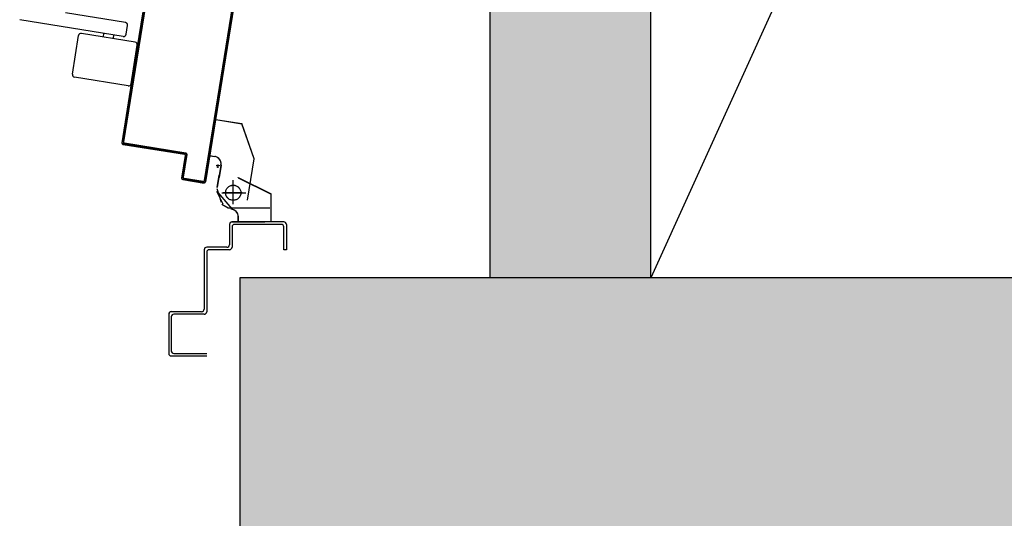
# Model space of a CAD drawing. Units: millimetres. Extents: x -8261 to -8156, y -13487 to -13436.
# Drawn here: x -8244 to -8243, y -13453 to -13453 of the extents above; entities that cross this region are included whole.
import ezdxf

# ---------------------------------------------------------------- set-up
doc = ezdxf.new("R2010")
doc.units = ezdxf.units.MM
doc.linetypes.add('LINEA-PUNTO', pattern=[1, 0.5, -0.25, 0, -0.25])
doc.linetypes.add('TRATTEGGIATA', pattern=[0.2, 0.1, -0.1])
for name, color, linetype in [('02 APE-PILASTRI', 2, 'Continuous'), ('05 APE TRAVI', 1, 'Continuous'), ('06 APE VARIO', 7, 'Continuous'), ('ANTIPANICO', 2, 'Continuous'), ('BLOCCO_TITOLO', 7, 'Continuous'), ('LAYER01', 7, 'Continuous'), ('PORTA', 1, 'Continuous'), ('REI', 150, 'Continuous')]:
    doc.layers.add(name, color=color, linetype=linetype)

msp = doc.modelspace()

# ---------------------------------------------------------------- hatches: boundary and pattern name
at = {"layer": 'REI'}
h = msp.add_hatch(color=256, dxfattribs=at)
h.dxf.hatch_style = 1
h.paths.add_polyline_path([(-8242.75082, -13450.85186), (-8243.77782, -13450.85186), (-8243.77782, -13452.96186), (-8243.65082, -13452.96186), (-8243.65082, -13450.97886), (-8242.75082, -13450.97886)])
h = msp.add_hatch(color=256, dxfattribs=at)
h.dxf.hatch_style = 1
h.paths.add_polyline_path([(-8242.75082, -13453.16186), (-8242.75082, -13452.96186), (-8243.97582, -13452.96186), (-8243.97582, -13453.16186)])

# ---------------------------------------------------------------- linework, layer by layer
at = {"layer": '02 APE-PILASTRI', "linetype": 'Continuous', "ltscale": 5}
for p, q in [((-8242.75082, -13452.96186), (-8243.97582, -13452.96186)), ((-8243.97582, -13452.96186), (-8243.97582, -13453.16186))]:
    msp.add_line(p, q, dxfattribs=at)
at = {"layer": '05 APE TRAVI', "linetype": 'Continuous', "ltscale": 5}
msp.add_lwpolyline([(-8243.77782, -13452.96186), (-8243.77782, -13450.85186), (-8242.75082, -13450.85186)], dxfattribs=at)
msp.add_lwpolyline([(-8242.75082, -13452.96186), (-8243.65082, -13452.96186), (-8243.65082, -13450.97886), (-8242.75082, -13450.97886)], close=True, dxfattribs=at)
at = {"layer": '06 APE VARIO', "linetype": 'Continuous', "ltscale": 5}
msp.add_line((-8242.75082, -13450.97886), (-8243.65082, -13452.96186), dxfattribs=at)
at = {"layer": 'ANTIPANICO', "linetype": 'Continuous'}
for p, q in [((-8244.0679, -13452.77076), (-8244.14985, -13452.75755)), ((-8244.06615, -13452.7599), (-8244.11354, -13452.75226)), ((-8244.06561, -13452.7691), (-8244.0645, -13452.76219)), ((-8244.10818, -13452.80073), (-8244.10325, -13452.77012)), ((-8244.05851, -13452.77531), (-8244.10096, -13452.76847)), ((-8244.08368, -13452.77125), (-8244.0832, -13452.76829)), ((-8244.07578, -13452.77252), (-8244.07531, -13452.76956)), ((-8244.06178, -13452.80821), (-8244.05685, -13452.7776)), ((-8244.06407, -13452.80986), (-8244.10653, -13452.80302))]:
    msp.add_line(p, q, dxfattribs=at)
for centre, start, end in [((-8244.06647, -13452.76187), 350.84816, 80.84816), ((-8244.10128, -13452.77044), 80.84816, 170.84816), ((-8244.06758, -13452.76878), 260.84816, 350.84816), ((-8244.05882, -13452.77728), 350.84816, 80.84816), ((-8244.10621, -13452.80105), 170.84816, 260.84816), ((-8244.06376, -13452.80789), 260.84816, 350.84816)]:
    msp.add_arc(centre, 0.002, start, end, dxfattribs=at)
at = {"layer": 'BLOCCO_TITOLO', "color": 7, "linetype": 'TRATTEGGIATA'}
for p, q in [((-8243.99943, -13452.86512), (-8243.99482, -13452.83649)), ((-8243.99482, -13452.83649), (-8243.97419, -13452.83982)), ((-8243.96451, -13452.86771), (-8243.97419, -13452.83982)), ((-8243.99943, -13452.86512), (-8243.99559, -13452.86574)), ((-8243.99062, -13452.87262), (-8243.99221, -13452.88249)), ((-8243.99348, -13452.89039), (-8243.99189, -13452.88052)), ((-8243.98097, -13452.90143), (-8243.98097, -13452.88643)), ((-8243.98897, -13452.90343), (-8243.99397, -13452.89343)), ((-8243.98997, -13452.89443), (-8243.97097, -13452.89443)), ((-8243.98997, -13452.90343), (-8243.98497, -13452.90643)), ((-8243.98497, -13452.90643), (-8243.95197, -13452.90643))]:
    msp.add_line(p, q, dxfattribs=at)
msp.add_circle((-8243.98097, -13452.89443), 0.006, dxfattribs=at)
msp.add_arc((-8243.99654, -13452.87167), 0.006, 350.84816, 80.84816, dxfattribs=at)
at = {"layer": 'LAYER01', "color": 7, "linetype": 'Continuous'}
for p, q in [((-8243.99951, -13452.86511), (-8243.9949, -13452.83648)), ((-8243.99941, -13452.86513), (-8243.9948, -13452.8365)), ((-8243.99486, -13452.83654), (-8243.97423, -13452.83986)), ((-8243.99484, -13452.83644), (-8243.97422, -13452.83976)), ((-8243.96449, -13452.86769), (-8243.97418, -13452.83979)), ((-8243.99941, -13452.86513), (-8243.99951, -13452.86511)), ((-8243.99947, -13452.86517), (-8243.99945, -13452.86507)), ((-8243.99947, -13452.86517), (-8243.99563, -13452.86579)), ((-8243.99945, -13452.86507), (-8243.99561, -13452.86569)), ((-8243.99563, -13452.86579), (-8243.99561, -13452.86569)), ((-8243.99561, -13452.86569), (-8243.99563, -13452.86579)), ((-8243.96974, -13452.9003), (-8243.96449, -13452.86772)), ((-8243.9907, -13452.87261), (-8243.99229, -13452.88248)), ((-8243.9906, -13452.87262), (-8243.99219, -13452.8825)), ((-8243.99356, -13452.89038), (-8243.99197, -13452.88051)), ((-8243.99346, -13452.8904), (-8243.99187, -13452.88052)), ((-8243.97699, -13452.88251), (-8243.97695, -13452.88242)), ((-8243.97699, -13452.88251), (-8243.95099, -13452.89551)), ((-8243.97697, -13452.88241), (-8243.97697, -13452.88251)), ((-8243.97695, -13452.88242), (-8243.95095, -13452.89542)), ((-8243.99033, -13452.90204), (-8243.99367, -13452.89137)), ((-8243.98181, -13452.90712), (-8243.99301, -13452.89433)), ((-8243.95102, -13452.91736), (-8243.95102, -13452.89546)), ((-8243.95092, -13452.89546), (-8243.95102, -13452.89546)), ((-8243.95099, -13452.89551), (-8243.95095, -13452.89542)), ((-8243.95092, -13452.91736), (-8243.95092, -13452.89546)), ((-8243.98297, -13452.90741), (-8243.98297, -13452.90751)), ((-8243.98297, -13452.90741), (-8243.98297, -13452.90751)), ((-8243.97692, -13452.91346), (-8243.97702, -13452.91346)), ((-8243.97702, -13452.91736), (-8243.97702, -13452.91346)), ((-8243.97692, -13452.91346), (-8243.97702, -13452.91346)), ((-8243.97692, -13452.91736), (-8243.97692, -13452.91346)), ((-8243.98394, -13452.91951), (-8243.98394, -13452.93551)), ((-8243.98192, -13452.91742), (-8243.98202, -13452.91742)), ((-8243.98197, -13452.91742), (-8243.95597, -13452.91742)), ((-8243.94094, -13452.91751), (-8243.98194, -13452.91751)), ((-8243.98194, -13452.92151), (-8243.98194, -13452.93751)), ((-8243.94294, -13452.91951), (-8243.97994, -13452.91951)), ((-8243.95592, -13452.91742), (-8243.95602, -13452.91742)), ((-8243.94094, -13452.93951), (-8243.94094, -13452.92151)), ((-8243.93894, -13452.91951), (-8243.93894, -13452.93951)), ((-8243.98594, -13452.93751), (-8244.00194, -13452.93751)), ((-8244.00394, -13452.93951), (-8244.00394, -13452.98651)), ((-8244.00194, -13452.94151), (-8244.00194, -13452.98851)), ((-8243.98394, -13452.93951), (-8243.99994, -13452.93951)), ((-8243.93894, -13452.93951), (-8243.94094, -13452.93951)), ((-8243.93894, -13452.93951), (-8243.94094, -13452.93951)), ((-8244.03199, -13452.99051), (-8244.03189, -13452.99051)), ((-8244.03194, -13452.99051), (-8244.03194, -13453.02151)), ((-8244.02994, -13452.98846), (-8244.02994, -13452.98856)), ((-8244.00594, -13452.98851), (-8244.02994, -13452.98851)), ((-8244.02994, -13452.99251), (-8244.02994, -13453.01951)), ((-8244.00394, -13452.99051), (-8244.02794, -13452.99051)), ((-8244.02994, -13453.02351), (-8244.00194, -13453.02351)), ((-8244.02794, -13453.02151), (-8244.00194, -13453.02151))]:
    msp.add_line(p, q, dxfattribs=at)
at = {"layer": 'LAYER01', "color": 7, "linetype": 'LINEA-PUNTO'}
for p, q in [((-8243.98097, -13452.90346), (-8243.98097, -13452.88446)), ((-8243.97397, -13452.89446), (-8243.98897, -13452.89446))]:
    msp.add_line(p, q, dxfattribs=at)
at = {"layer": 'LAYER01', "color": 7, "linetype": 'Continuous'}
msp.add_circle((-8243.98097, -13452.89446), 0.006, dxfattribs=at)
for centre, radius, start, end in [((-8243.99657, -13452.87166), 0.00595, 350.84816, 80.84816), ((-8243.99657, -13452.87166), 0.00605, 350.84816, 80.84816), ((-8243.98297, -13452.91346), 0.00605, 0, 90), ((-8243.98297, -13452.91346), 0.00595, 0, 90), ((-8243.98194, -13452.91951), 0.002, 90, 180), ((-8243.97994, -13452.92151), 0.002, 90, 180), ((-8243.94294, -13452.92151), 0.002, 0, 90), ((-8243.94094, -13452.91951), 0.002, 0, 90), ((-8244.00194, -13452.93951), 0.002, 90, 180), ((-8243.98594, -13452.93551), 0.002, 270, 0), ((-8243.98394, -13452.93751), 0.002, 270, 0), ((-8243.99994, -13452.94151), 0.002, 90, 180), ((-8244.02994, -13452.99051), 0.00205, 90, 180), ((-8244.02994, -13452.99051), 0.00195, 90, 180), ((-8244.02794, -13452.99251), 0.002, 90, 180), ((-8244.00594, -13452.98651), 0.002, 270, 0), ((-8244.00394, -13452.98851), 0.002, 270, 0), ((-8244.02994, -13453.02151), 0.002, 180, 270), ((-8244.02794, -13453.01951), 0.002, 180, 270)]:
    msp.add_arc(centre, radius, start, end, dxfattribs=at)
for points in [[(-8243.99486, -13452.83654), (-8243.97423, -13452.83986), (-8243.99484, -13452.83644), (-8243.97422, -13452.83976)], [(-8243.99947, -13452.86517), (-8243.99563, -13452.86579), (-8243.99945, -13452.86507), (-8243.99561, -13452.86569)], [(-8243.9907, -13452.87261), (-8243.99229, -13452.88248), (-8243.9906, -13452.87262), (-8243.99219, -13452.8825)], [(-8243.99346, -13452.8904), (-8243.99187, -13452.88052), (-8243.99356, -13452.89038), (-8243.99197, -13452.88051)], [(-8243.97699, -13452.88251), (-8243.95099, -13452.89551), (-8243.97695, -13452.88242), (-8243.95095, -13452.89542)], [(-8243.95092, -13452.91736), (-8243.95092, -13452.89546), (-8243.95102, -13452.91736), (-8243.95102, -13452.89546)], [(-8243.97692, -13452.91736), (-8243.97692, -13452.91346), (-8243.97702, -13452.91736), (-8243.97702, -13452.91346)]]:
    msp.add_solid(points, dxfattribs=at)
at = {"layer": 'PORTA'}
for p, q in [((-8244.06773, -13452.85415), (-8244.0024, -13452.44866)), ((-8244.06763, -13452.85417), (-8244.00232, -13452.44876)), ((-8244.06029, -13452.80167), (-8244.00325, -13452.44763)), ((-8244.00295, -13452.88586), (-8243.94389, -13452.51927)), ((-8244.05325, -13452.75864), (-8244.05222, -13452.7579)), ((-8243.98346, -13452.75914), (-8243.98244, -13452.75839)), ((-8244.05329, -13452.76454), (-8244.05431, -13452.76528)), ((-8244.05396, -13452.76308), (-8244.05293, -13452.76234)), ((-8244.05257, -13452.7601), (-8244.0536, -13452.76084)), ((-8243.98351, -13452.76507), (-8243.98454, -13452.76581)), ((-8243.98418, -13452.76357), (-8243.98315, -13452.76283)), ((-8243.9828, -13452.76063), (-8243.98382, -13452.76137)), ((-8244.05467, -13452.76752), (-8244.05365, -13452.76678)), ((-8243.98494, -13452.77391), (-8243.98596, -13452.77465)), ((-8243.98561, -13452.77245), (-8243.98458, -13452.77171)), ((-8243.98423, -13452.76951), (-8243.98525, -13452.77025)), ((-8243.98489, -13452.76801), (-8243.98387, -13452.76727)), ((-8244.05615, -13452.78229), (-8244.05717, -13452.78303)), ((-8244.05681, -13452.78079), (-8244.05579, -13452.78005)), ((-8244.05543, -13452.77785), (-8244.05646, -13452.77859)), ((-8243.98704, -13452.78132), (-8243.98601, -13452.78058)), ((-8243.98565, -13452.77834), (-8243.98668, -13452.77909)), ((-8243.98632, -13452.77689), (-8243.9853, -13452.77615)), ((-8244.05824, -13452.78967), (-8244.05721, -13452.78893)), ((-8244.05686, -13452.78673), (-8244.05789, -13452.78747)), ((-8244.05753, -13452.78523), (-8244.0565, -13452.78449)), ((-8243.98847, -13452.7902), (-8243.98744, -13452.78946)), ((-8243.98708, -13452.78722), (-8243.98811, -13452.78796)), ((-8243.98775, -13452.78576), (-8243.98673, -13452.78502)), ((-8243.98637, -13452.78278), (-8243.98739, -13452.78352)), ((-8244.05967, -13452.79854), (-8244.05864, -13452.7978)), ((-8244.05828, -13452.79556), (-8244.05931, -13452.7963)), ((-8244.05895, -13452.79411), (-8244.05793, -13452.79336)), ((-8244.05757, -13452.79117), (-8244.0586, -13452.79191)), ((-8243.98851, -13452.79609), (-8243.98953, -13452.79684)), ((-8243.98917, -13452.7946), (-8243.98815, -13452.79386)), ((-8243.98779, -13452.79166), (-8243.98882, -13452.7924)), ((-8244.06888, -13452.85498), (-8244.06029, -13452.80167)), ((-8244.06878, -13452.855), (-8244.06019, -13452.80169)), ((-8244.05971, -13452.80444), (-8244.06076, -13452.8052)), ((-8244.06041, -13452.803), (-8244.05936, -13452.80224)), ((-8244.06019, -13452.80169), (-8244.06029, -13452.80167)), ((-8244.06019, -13452.80169), (-8244.06029, -13452.80167)), ((-8244.059, -13452.8), (-8244.06002, -13452.80074)), ((-8243.98994, -13452.80497), (-8243.99096, -13452.80571)), ((-8243.9906, -13452.80347), (-8243.98958, -13452.80273)), ((-8243.98922, -13452.80053), (-8243.99025, -13452.80127)), ((-8243.98989, -13452.79903), (-8243.98886, -13452.79829)), ((-8244.06114, -13452.81331), (-8244.06219, -13452.81407)), ((-8244.06183, -13452.81187), (-8244.06079, -13452.81111)), ((-8244.06043, -13452.80888), (-8244.06147, -13452.80963)), ((-8244.06112, -13452.80743), (-8244.06007, -13452.80668)), ((-8243.99203, -13452.81235), (-8243.99101, -13452.81161)), ((-8243.99065, -13452.80937), (-8243.99167, -13452.81011)), ((-8243.99132, -13452.80791), (-8243.99029, -13452.80717)), ((-8244.06326, -13452.82071), (-8244.06221, -13452.81995)), ((-8244.06185, -13452.81775), (-8244.0629, -13452.81851)), ((-8244.06254, -13452.81627), (-8244.06149, -13452.81551)), ((-8244.06469, -13452.82958), (-8244.06364, -13452.82883)), ((-8244.06328, -13452.82663), (-8244.06433, -13452.82738)), ((-8244.06397, -13452.82515), (-8244.06292, -13452.82439)), ((-8244.06257, -13452.82219), (-8244.06362, -13452.82295)), ((-8244.06471, -13452.83546), (-8244.06575, -13452.83622)), ((-8244.0654, -13452.83402), (-8244.06435, -13452.83326)), ((-8244.06399, -13452.83102), (-8244.06504, -13452.83178)), ((-8244.06614, -13452.84434), (-8244.06718, -13452.84509)), ((-8244.06683, -13452.8429), (-8244.06578, -13452.84214)), ((-8244.06542, -13452.8399), (-8244.06647, -13452.84066)), ((-8244.06612, -13452.83846), (-8244.06507, -13452.8377)), ((-8244.06825, -13452.85173), (-8244.0672, -13452.85097)), ((-8244.06685, -13452.84877), (-8244.0679, -13452.84953)), ((-8244.06754, -13452.84733), (-8244.0665, -13452.84658)), ((-8244.06888, -13452.85498), (-8244.06878, -13452.855)), ((-8244.06878, -13452.855), (-8244.06888, -13452.85498)), ((-8244.06756, -13452.85321), (-8244.06861, -13452.85397)), ((-8244.06849, -13452.85582), (-8244.06742, -13452.85505)), ((-8244.06801, -13452.85619), (-8244.06799, -13452.85609)), ((-8244.06801, -13452.85619), (-8244.06799, -13452.85609)), ((-8244.06801, -13452.85619), (-8244.01963, -13452.86398)), ((-8244.06799, -13452.85609), (-8244.01961, -13452.86388)), ((-8244.06763, -13452.85417), (-8244.06773, -13452.85415)), ((-8244.06773, -13452.85415), (-8244.06763, -13452.85417)), ((-8244.06686, -13452.85536), (-8244.06684, -13452.85526)), ((-8244.06684, -13452.85526), (-8244.06686, -13452.85536)), ((-8244.01848, -13452.86315), (-8244.06686, -13452.85536)), ((-8244.01847, -13452.86305), (-8244.06684, -13452.85526)), ((-8244.06538, -13452.85556), (-8244.06643, -13452.85632)), ((-8244.06423, -13452.85667), (-8244.06318, -13452.85591)), ((-8244.06095, -13452.85627), (-8244.06199, -13452.85703)), ((-8244.0598, -13452.85739), (-8244.05875, -13452.85663)), ((-8244.05655, -13452.85698), (-8244.0576, -13452.85774)), ((-8244.05536, -13452.8581), (-8244.05431, -13452.85734)), ((-8244.05211, -13452.8577), (-8244.05316, -13452.85846)), ((-8244.05092, -13452.85882), (-8244.04987, -13452.85806)), ((-8244.04767, -13452.85841), (-8244.04872, -13452.85917)), ((-8243.9985, -13452.85814), (-8243.99952, -13452.85888)), ((-8243.99917, -13452.85668), (-8243.99814, -13452.85594)), ((-8243.99778, -13452.8537), (-8243.99881, -13452.85445)), ((-8244.01884, -13452.86507), (-8244.02171, -13452.88284)), ((-8244.01874, -13452.86509), (-8244.02161, -13452.88286)), ((-8244.02056, -13452.88201), (-8244.0177, -13452.86424)), ((-8244.02046, -13452.88203), (-8244.0176, -13452.86426)), ((-8244.0199, -13452.86382), (-8244.01885, -13452.86306)), ((-8244.01961, -13452.86388), (-8244.01963, -13452.86398)), ((-8244.01963, -13452.86398), (-8244.01961, -13452.86388)), ((-8244.01909, -13452.86715), (-8244.01806, -13452.86641)), ((-8244.01874, -13452.86509), (-8244.01884, -13452.86507)), ((-8244.01884, -13452.86507), (-8244.01874, -13452.86509)), ((-8244.0177, -13452.86417), (-8244.01875, -13452.86493)), ((-8244.01847, -13452.86305), (-8244.01848, -13452.86315)), ((-8244.01847, -13452.86305), (-8244.01848, -13452.86315)), ((-8244.0176, -13452.86426), (-8244.0177, -13452.86424)), ((-8244.0176, -13452.86426), (-8244.0177, -13452.86424)), ((-8243.99993, -13452.86702), (-8244.00095, -13452.86776)), ((-8244.00059, -13452.86552), (-8243.99957, -13452.86478)), ((-8243.99921, -13452.86258), (-8244.00024, -13452.86332)), ((-8243.99988, -13452.86108), (-8243.99885, -13452.86034)), ((-8244.02051, -13452.87599), (-8244.01948, -13452.87525)), ((-8244.01913, -13452.87305), (-8244.02015, -13452.87379)), ((-8244.0198, -13452.87159), (-8244.01877, -13452.87085)), ((-8244.01841, -13452.86861), (-8244.01944, -13452.86935)), ((-8244.00202, -13452.87439), (-8244.001, -13452.87365)), ((-8244.00064, -13452.87145), (-8244.00167, -13452.8722)), ((-8244.00131, -13452.86996), (-8244.00028, -13452.86922)), ((-8243.99155, -13452.87305), (-8243.99447, -13452.87286)), ((-8243.99382, -13452.8738), (-8243.99375, -13452.87373)), ((-8243.99382, -13452.8738), (-8243.99375, -13452.87373)), ((-8243.99365, -13452.87232), (-8243.99373, -13452.87238)), ((-8243.99373, -13452.87238), (-8243.99365, -13452.87232)), ((-8243.99234, -13452.87389), (-8243.9924, -13452.87382)), ((-8243.99234, -13452.87389), (-8243.9924, -13452.87382)), ((-8243.99231, -13452.87241), (-8243.99224, -13452.87248)), ((-8243.99224, -13452.87248), (-8243.99231, -13452.87241)), ((-8244.02171, -13452.88284), (-8244.02161, -13452.88286)), ((-8244.02171, -13452.88284), (-8244.02161, -13452.88286)), ((-8244.02056, -13452.88192), (-8244.02158, -13452.88266)), ((-8244.02122, -13452.88042), (-8244.0202, -13452.87968)), ((-8244.01984, -13452.87748), (-8244.02087, -13452.87823)), ((-8244.02066, -13452.88394), (-8244.01963, -13452.8832)), ((-8244.02056, -13452.88201), (-8244.02046, -13452.88203)), ((-8244.02046, -13452.88203), (-8244.02056, -13452.88201)), ((-8244.01969, -13452.88322), (-8244.01967, -13452.88312)), ((-8244.01967, -13452.88312), (-8244.01969, -13452.88322)), ((-8244.00488, -13452.8856), (-8244.01969, -13452.88322)), ((-8244.00487, -13452.8855), (-8244.01967, -13452.88312)), ((-8244.0174, -13452.88356), (-8244.01842, -13452.8843)), ((-8244.00345, -13452.88327), (-8244.00242, -13452.88253)), ((-8244.00206, -13452.88029), (-8244.00309, -13452.88103)), ((-8244.00274, -13452.87883), (-8244.00171, -13452.87809)), ((-8244.00136, -13452.87589), (-8244.00238, -13452.87663)), ((-8244.02084, -13452.88404), (-8244.02082, -13452.88394)), ((-8244.02084, -13452.88404), (-8244.02082, -13452.88394)), ((-8244.02084, -13452.88404), (-8244.00405, -13452.88675)), ((-8244.02082, -13452.88394), (-8244.00404, -13452.88665)), ((-8244.01622, -13452.88466), (-8244.0152, -13452.88391)), ((-8244.01296, -13452.88428), (-8244.01398, -13452.88502)), ((-8244.01179, -13452.88537), (-8244.01076, -13452.88463)), ((-8244.00856, -13452.88498), (-8244.00959, -13452.88573)), ((-8244.00735, -13452.88609), (-8244.00632, -13452.88534))]:
    msp.add_line(p, q, dxfattribs=at)
at = {"layer": 'PORTA', "color": 1, "linetype": 'Continuous'}
for p, q in [((-8244.05472, -13452.77341), (-8244.05574, -13452.77416)), ((-8244.05539, -13452.77196), (-8244.05436, -13452.77122)), ((-8244.0561, -13452.77639), (-8244.05508, -13452.77565))]:
    msp.add_line(p, q, dxfattribs=at)
at = {"layer": 'PORTA', "color": 1}
msp.add_line((-8244.054, -13452.76898), (-8244.05503, -13452.76972), dxfattribs=at)
at = {"layer": 'PORTA'}
for points in [[(-8243.94389, -13452.51927), (-8244.00295, -13452.88586, -0.414214), (-8244.00404, -13452.88665), (-8244.02082, -13452.88394, -0.414214), (-8244.02161, -13452.88286), (-8244.01874, -13452.86509, 0.414214), (-8244.01961, -13452.86388), (-8244.06799, -13452.85609, -0.414214), (-8244.06878, -13452.855), (-8244.06019, -13452.80169), (-8244.00317, -13452.44773)], [(-8244.0024, -13452.44866), (-8244.06773, -13452.85415, 0.414214), (-8244.06686, -13452.85536), (-8244.01848, -13452.86315, -0.414214), (-8244.0177, -13452.86424), (-8244.02056, -13452.88201, 0.414214), (-8244.01969, -13452.88322), (-8244.00488, -13452.8856, 0.414214), (-8244.00368, -13452.88473), (-8243.94465, -13452.51835)]]:
    msp.add_lwpolyline(points, format="xyb", dxfattribs=at)
for centre, radius, start, end in [((-8244.06784, -13452.85515), 0.00105, 170.84816, 260.84816), ((-8244.06784, -13452.85515), 0.00095, 170.84816, 260.84816), ((-8244.06669, -13452.85432), 0.00105, 170.84816, 260.84816), ((-8244.06669, -13452.85432), 0.00095, 170.84816, 260.84816), ((-8244.01978, -13452.86492), 0.00095, 350.84816, 80.84816), ((-8244.01978, -13452.86492), 0.00105, 350.84816, 80.84816), ((-8244.01863, -13452.86409), 0.00095, 350.84816, 80.84816), ((-8244.01863, -13452.86409), 0.00105, 350.84816, 80.84816), ((-8243.99303, -13452.8731), 0.00105, 221.20209, 311.20209), ((-8243.99303, -13452.8731), 0.00095, 221.20209, 311.20209), ((-8243.99294, -13452.87169), 0.00105, 221.20209, 311.20209), ((-8243.99294, -13452.87169), 0.00095, 221.20209, 311.20209), ((-8244.02067, -13452.88301), 0.00105, 170.84816, 260.84816), ((-8244.02067, -13452.88301), 0.00095, 170.84816, 260.84816), ((-8244.01952, -13452.88218), 0.00105, 170.84816, 260.84816), ((-8244.01952, -13452.88218), 0.00095, 170.84816, 260.84816)]:
    msp.add_arc(centre, radius, start, end, dxfattribs=at)
for points in [[(-8244.06878, -13452.855), (-8244.06019, -13452.80169), (-8244.06888, -13452.85498), (-8244.06029, -13452.80167)], [(-8244.06801, -13452.85619), (-8244.01963, -13452.86398), (-8244.06799, -13452.85609), (-8244.01961, -13452.86388)], [(-8244.01847, -13452.86305), (-8244.06684, -13452.85526), (-8244.01848, -13452.86315), (-8244.06686, -13452.85536)], [(-8244.01884, -13452.86507), (-8244.02171, -13452.88284), (-8244.01874, -13452.86509), (-8244.02161, -13452.88286)], [(-8244.02046, -13452.88203), (-8244.0176, -13452.86426), (-8244.02056, -13452.88201), (-8244.0177, -13452.86424)], [(-8244.00487, -13452.8855), (-8244.01967, -13452.88312), (-8244.00488, -13452.8856), (-8244.01969, -13452.88322)], [(-8244.02084, -13452.88404), (-8244.00405, -13452.88675), (-8244.02082, -13452.88394), (-8244.00404, -13452.88665)]]:
    msp.add_solid(points, dxfattribs=at)

doc.saveas('drawing.dxf')
